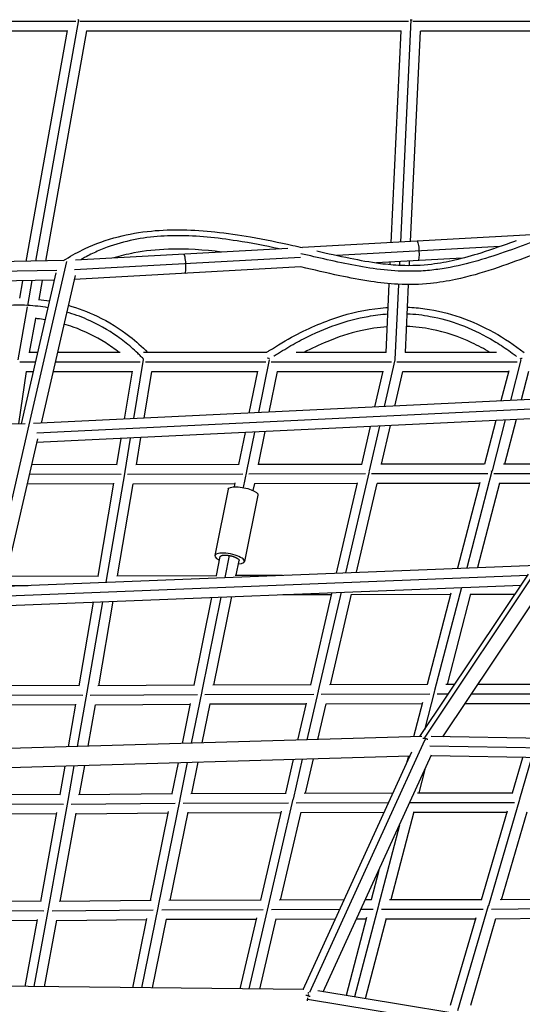
# Model space of a CAD drawing. Units: millimetres. Extents: x -5704 to 6864, y -5900 to 6615.
# Drawn here: x 623 to 1119, y 2261 to 3232 of the extents above; entities that cross this region are included whole.
import ezdxf

# ---------------------------------------------------------------- set-up
doc = ezdxf.new("R2010")
doc.units = ezdxf.units.MM
doc.header["$LTSCALE"] = 20
doc.layers.add('2d', color=230, linetype='Continuous')

msp = doc.modelspace()

# ---------------------------------------------------------------- linework, layer by layer
at = {"layer": '2d'}
for p, q in [((678.13, 3230.11), (354.48, 3230.14)), ((680.79, 3231.65), (638.35, 2993.63)), ((1006.54, 3229.93), (682.2, 3230.11)), ((998.78, 3012.4), (1009.12, 3231.55)), ((1344.03, 3229.92), (1010.7, 3229.93)), ((669.52, 3220.61), (362.66, 3220.64)), ((669.59, 3221), (629.01, 2993.45)), ((688.83, 3220.69), (648.38, 2993.84)), ((999.18, 3220.44), (688.82, 3220.6)), ((989.34, 3011.88), (999.19, 3220.76)), ((1008.41, 3012.93), (1018.2, 3220.52)), ((1337.4, 3220.42), (1018.2, 3220.43)), ((1127.87, 3019.5), (901.91, 3007.08)), ((887.41, 3006.28), (677.76, 2994.75)), ((1096.33, 3008.18), (935.8, 2999.35)), ((666.67, 2994.21), (126.35, 2983.28)), ((668.95, 2993.29), (631.92, 2832.46)), ((899.82, 2997.37), (676.87, 2985.11)), ((1059.43, 2996.71), (974.78, 2992.05)), ((988.33, 2990.46), (988.44, 2992.81)), ((997.72, 2989.79), (997.88, 2993.32)), ((1007.31, 2989.55), (1007.51, 2993.85)), ((659.46, 2984.55), (133.74, 2973.92)), ((658.61, 2982.18), (624.32, 2833.22)), ((900.31, 2987.96), (676.61, 2975.66)), ((656.96, 2975.01), (135.32, 2964.46)), ((625.61, 2974.37), (622.53, 2957.07)), ((634.95, 2974.56), (630.57, 2950.01)), ((644.98, 2974.77), (641.63, 2955.94)), ((677.49, 2979.5), (643.99, 2833.98)), ((984.24, 2903.71), (987.44, 2971.47)), ((993.32, 2896.61), (996.82, 2970.81)), ((1003.26, 2903.71), (1006.41, 2970.56)), ((630.32, 2948.61), (621.03, 2896.52)), ((638.3, 2937.28), (632.31, 2903.71)), ((640.55, 2903.71), (631.95, 2903.71)), ((721.82, 2903.71), (660.04, 2903.71)), ((866.38, 2903.71), (745.1, 2903.71)), ((984.36, 2903.71), (895.43, 2903.71)), ((1093.3, 2903.71), (1002.93, 2903.71)), ((638.36, 2894.21), (623.07, 2894.21)), ((741.69, 2894.21), (657.85, 2894.21)), ((735.44, 2838.41), (745.06, 2896.59)), ((865.68, 2894.21), (747.1, 2894.21)), ((858.59, 2844.37), (869.16, 2896.52)), ((869.3, 2897.24), (869.32, 2897.32)), ((989.66, 2894.21), (871.06, 2894.21)), ((982.59, 2850.37), (993.23, 2896.44)), ((1113.62, 2894.21), (995.02, 2894.21)), ((1117.27, 2896.36), (1106.85, 2856.38)), ((1117.64, 2897.81), (1117.51, 2897.29)), ((629.23, 2884.94), (621.77, 2833.16)), ((636.17, 2884.71), (629.2, 2884.71)), ((733.9, 2884.71), (655.67, 2884.71)), ((726.18, 2837.96), (734.01, 2885.32)), ((745.59, 2838.9), (753.2, 2884.91)), ((857.6, 2884.71), (753.16, 2884.71)), ((849.33, 2843.92), (857.73, 2885.36)), ((868.91, 2844.87), (877.02, 2884.88)), ((981.36, 2884.71), (876.98, 2884.71)), ((973.33, 2849.92), (981.52, 2885.39)), ((993.05, 2850.88), (1000.89, 2884.85)), ((1105.07, 2884.71), (1000.86, 2884.71)), ((1105.26, 2885.42), (1097.58, 2855.93)), ((1124.74, 2884.83), (1117.46, 2856.9)), ((1245.6, 2863.1), (636.6, 2833.62)), ((1236.87, 2853.11), (639.78, 2824.22)), ((1230.33, 2843.34), (639.56, 2814.75)), ((1092.56, 2836.67), (1081.32, 2793.51)), ((1101.84, 2837.12), (1088.8, 2787.06)), ((1112.44, 2837.63), (1100.95, 2793.52)), ((628.15, 2833.3), (432.11, 2828.9)), ((631.92, 2832.44), (594.89, 2671.62)), ((846.92, 2786.8), (854.69, 2825.16)), ((858.46, 2793.3), (865.02, 2825.66)), ((960.28, 2793.37), (968.89, 2830.68)), ((967.94, 2786.9), (978.15, 2831.13)), ((979.78, 2793.39), (988.61, 2831.64)), ((640.43, 2818.53), (606.93, 2673.01)), ((718.73, 2792.92), (723, 2818.78)), ((726.84, 2786.38), (732.27, 2819.23)), ((737.99, 2792.94), (742.42, 2819.72)), ((839.06, 2793.27), (845.44, 2824.71)), ((718.95, 2792.92), (634.57, 2793.07)), ((839.26, 2793.27), (737.36, 2792.94)), ((843.57, 2770.45), (846.78, 2786.31)), ((960.44, 2793.37), (857.78, 2793.3)), ((944.67, 2686.5), (967.77, 2786.45)), ((1081.46, 2793.51), (979.07, 2793.39)), ((1088.58, 2786.52), (1063.77, 2691.26)), ((1197.03, 2793.5), (1100.21, 2793.52)), ((723.06, 2783.41), (632.38, 2783.57)), ((708.31, 2677.06), (726.74, 2786.12)), ((843.13, 2783.78), (729.05, 2783.41)), ((963.88, 2783.87), (848.86, 2783.8)), ((1084.6, 2784.01), (969.83, 2783.88)), ((1190.68, 2784), (1090.53, 2784.02)), ((715.55, 2773.93), (630.2, 2774.07)), ((700.22, 2683.26), (715.67, 2774.67)), ((719.5, 2683.31), (734.86, 2774.2)), ((835.21, 2774.26), (734.82, 2773.93)), ((828.5, 2768.85), (815.26, 2703.5)), ((834.59, 2771.22), (835.36, 2774.98)), ((853.22, 2767.45), (854.65, 2774.51)), ((955.89, 2774.37), (854.61, 2774.3)), ((935.49, 2686.14), (956.08, 2775.19)), ((955.18, 2686.92), (975.44, 2774.59)), ((1076.37, 2774.5), (975.39, 2774.38)), ((1076.59, 2775.36), (1054.59, 2690.9)), ((1096.05, 2774.69), (1074.43, 2691.69)), ((1184.33, 2774.51), (1096, 2774.52)), ((857.91, 2762.89), (844.66, 2697.54)), ((816.89, 2683.89), (820.65, 2702.4)), ((825.54, 2681.75), (829.93, 2703.41)), ((829.95, 2703.4), (829.96, 2703.46)), ((599.4, 2672.71), (1132.54, 2694.01)), ((836.29, 2683.95), (839.27, 2698.63)), ((1022.75, 2524.28), (1135.67, 2693.23)), ((602.66, 2663.31), (1123.93, 2684.14)), ((609.36, 2683.55), (700.51, 2683.26)), ((718.74, 2683.3), (817.17, 2683.89)), ((835.43, 2683.95), (882.15, 2684.01)), ((1017.49, 2524.88), (1124.66, 2685.23)), ((602.51, 2653.82), (1117.42, 2674.39)), ((607.17, 2674.06), (631.23, 2673.98)), ((1058.69, 2672.05), (1032.19, 2570.3)), ((1040.25, 2524.73), (1142.23, 2677.33)), ((794.96, 2575.69), (812.5, 2662.21)), ((802.8, 2569.76), (821.62, 2662.57)), ((814.37, 2575.78), (832.04, 2662.99)), ((882.54, 2665.01), (930.62, 2665.07)), ((909.99, 2575.94), (930.84, 2666.03)), ((917.62, 2569.97), (940.16, 2667.31)), ((929.5, 2575.99), (950.19, 2665.36)), ((950.13, 2665.1), (1047.93, 2665.31)), ((1048.19, 2666.31), (1024.73, 2576.26)), ((1067.63, 2665.56), (1044.37, 2576.28)), ((1067.57, 2665.33), (1111.36, 2665.32)), ((681.52, 2574.86), (695.81, 2657.55)), ((689.56, 2568.82), (704.96, 2657.91)), ((700.82, 2574.92), (715.23, 2658.32)), ((681.88, 2574.86), (584.43, 2575.29)), ((795.28, 2575.69), (699.92, 2574.91)), ((910.27, 2575.94), (813.42, 2575.77)), ((1024.99, 2576.26), (928.51, 2575.98)), ((1051.84, 2576.27), (1043.34, 2576.28)), ((1140.21, 2576.25), (1074.69, 2576.27)), ((685.15, 2565.35), (582.25, 2565.8)), ((680.03, 2515.17), (689.49, 2568.68)), ((798.27, 2566.22), (692.34, 2565.35)), ((792.33, 2518.4), (802.7, 2569.55)), ((912.95, 2566.44), (805.44, 2566.26)), ((906.36, 2521.68), (917.49, 2569.69)), ((1027.38, 2566.77), (920.1, 2566.46)), ((1032.02, 2569.96), (1022.06, 2531.71)), ((1045.49, 2566.77), (1034.51, 2566.78)), ((1142.32, 2566.75), (1068.34, 2566.77)), ((678.2, 2555.88), (581.76, 2556.3)), ((670.96, 2514.91), (678.38, 2556.91)), ((690.36, 2515.47), (697.57, 2556.31)), ((791.11, 2556.66), (697.5, 2555.89)), ((783.3, 2518.14), (791.32, 2557.73)), ((802.8, 2518.7), (810.59, 2557.14)), ((905.58, 2556.93), (810.51, 2556.77)), ((897.35, 2521.42), (905.84, 2558.05)), ((916.98, 2521.99), (925.17, 2557.31)), ((1019.78, 2557.24), (925.1, 2556.97)), ((1020.08, 2558.41), (1011.3, 2524.7)), ((1134.49, 2557.25), (1061.99, 2557.27)), ((1019.47, 2524.93), (562.17, 2511.79)), ((1022.11, 2523.33), (1022.61, 2524.08)), ((1368.72, 2519.36), (1028.61, 2524.92)), ((908.91, 2272.99), (1022.62, 2521.47)), ((1022.74, 2521.73), (1023.36, 2523.08)), ((1360.64, 2510), (1027.39, 2515.46)), ((1007.67, 2505.59), (565.58, 2492.88)), ((902.39, 2275.55), (1009.62, 2509.84)), ((922.28, 2273.34), (1029.19, 2506.96)), ((1006.32, 2505.55), (1004.55, 2498.78)), ((1352.86, 2500.62), (1028.72, 2505.92)), ((662.65, 2467.85), (667.59, 2495.81)), ((670.64, 2462.05), (676.66, 2496.07)), ((681.95, 2467.91), (686.98, 2496.37)), ((773.3, 2468.81), (779.42, 2499.02)), ((781.13, 2463.14), (788.46, 2499.28)), ((792.7, 2468.91), (798.92, 2499.58)), ((885.22, 2469.1), (892.91, 2502.29)), ((892.84, 2463.38), (901.92, 2502.55)), ((904.74, 2469.15), (912.55, 2502.85)), ((1109.01, 2469.45), (1119.16, 2504.44)), ((1116.26, 2463.72), (1128.03, 2504.29)), ((1022.52, 2492.39), (1016.56, 2469.48)), ((568.01, 2468.35), (663.08, 2467.84)), ((680.9, 2467.9), (773.7, 2468.81)), ((791.61, 2468.9), (885.58, 2469.1)), ((903.59, 2469.15), (991.13, 2469.44)), ((1015.36, 2469.48), (1109.29, 2469.45)), ((561.26, 2458.89), (665.93, 2458.33)), ((651.57, 2356.79), (670.58, 2461.98)), ((673.7, 2458.34), (776.3, 2459.34)), ((759.75, 2357.95), (781.05, 2463)), ((784.05, 2459.39), (887.87, 2459.6)), ((868.35, 2358.21), (892.73, 2463.18)), ((895.61, 2459.62), (986.77, 2459.93)), ((1007.69, 2459.98), (1111.01, 2459.95)), ((1085.52, 2358.55), (1116.08, 2463.4)), ((566.24, 2449.36), (659.25, 2448.86)), ((643.61, 2362.34), (659.46, 2450.06)), ((662.93, 2362.41), (678.65, 2449.38)), ((678.56, 2448.88), (769.44, 2449.77)), ((751.92, 2363.36), (769.69, 2451)), ((771.33, 2363.47), (788.94, 2450.36)), ((788.85, 2449.9), (880.81, 2450.09)), ((860.74, 2363.68), (881.11, 2451.38)), ((880.26, 2363.74), (900.42, 2450.55)), ((900.32, 2450.14), (982.42, 2450.41)), ((1011.71, 2450.85), (989.1, 2364.08)), ((1011.61, 2450.48), (1103.48, 2450.45)), ((1078.3, 2364.04), (1103.88, 2451.83)), ((1098.12, 2364.14), (1123.38, 2450.83)), ((997.49, 2437.69), (976.89, 2358.59)), ((976.96, 2392.82), (969.46, 2364.05)), ((644.13, 2362.33), (552.52, 2362.88)), ((752.41, 2363.36), (661.71, 2362.4)), ((861.18, 2363.68), (770.07, 2363.46)), ((942.85, 2363.96), (878.94, 2363.73)), ((969.86, 2364.06), (963.78, 2364.03)), ((1078.65, 2364.04), (987.73, 2364.08)), ((1187.33, 2364.82), (1096.69, 2364.13)), ((646.54, 2352.82), (546.2, 2353.42)), ((637.01, 2278.39), (651.51, 2356.76)), ((754.62, 2353.89), (654.89, 2352.83)), ((743.34, 2277.25), (759.68, 2357.88)), ((863.09, 2354.18), (762.96, 2353.95)), ((849.19, 2276.12), (868.25, 2358.09)), ((938.5, 2354.44), (871.41, 2354.21)), ((976.77, 2358.42), (953.28, 2268.25)), ((971.49, 2354.56), (959.43, 2354.52)), ((1079.97, 2354.54), (979.8, 2354.58)), ((1055.09, 2254.89), (1085.37, 2358.33)), ((1188.41, 2355.33), (1088.28, 2354.56)), ((640.13, 2343.36), (550.9, 2343.89)), ((628.13, 2278.48), (640.38, 2344.73)), ((647.42, 2278.28), (659.56, 2343.96)), ((748.06, 2344.31), (659.45, 2343.37)), ((734.49, 2277.35), (748.35, 2345.72)), ((753.83, 2277.14), (767.59, 2345.01)), ((856.32, 2344.67), (767.48, 2344.46)), ((840.4, 2276.21), (856.66, 2346.13)), ((859.86, 2276), (875.96, 2345.22)), ((934.14, 2344.93), (875.84, 2344.72)), ((964.91, 2346.55), (944.87, 2269.63)), ((964.51, 2345.04), (955.07, 2345)), ((984.27, 2345.53), (963.7, 2266.53)), ((1072.75, 2345.04), (984.16, 2345.08)), ((1047.9, 2260.14), (1073.21, 2346.62)), ((1067.72, 2260.24), (1092.68, 2345.5)), ((1180.95, 2345.77), (1092.56, 2345.09)), ((903.29, 2275.54), (516.92, 2279.67)), ((1217.81, 2224.78), (917.02, 2274.2)), ((1214.99, 2215.13), (906.9, 2265.76)), ((907.34, 2269.55), (908.03, 2271.07))]:
    msp.add_line(p, q, dxfattribs=at)
at = {"layer": '2d', "extrusion": (0, 0, -1)}
for centre, major_axis, ratio, start_param, end_param in [((1015.34, 3003.8), (-0.52, 9.49), 0.144906, 0, 1.578764), ((785.04, 2991.13), (-0.52, 9.49), 0.144906, 0, 1.578764), ((1015.34, 3003.8), (-0.52, 9.49), 0.144906, 1.578764, 3.141593), ((785.04, 2991.13), (-0.52, 9.49), 0.144906, 1.578764, 3.141593), ((843.2, 2765.87), (-14.7, 2.98), 0.30401, 0, 3.141593)]:
    msp.add_ellipse(centre, major_axis=major_axis, ratio=ratio, start_param=start_param, end_param=end_param, dxfattribs=at)
at = {"layer": '2d'}
msp.add_ellipse((829.96, 2700.52), major_axis=(-14.7, 2.98), ratio=0.30401, start_param=2.256649, end_param=7.168129, dxfattribs=at)
for points, weights in [([(680.79, 3231.65), (680.56, 3231.69), (680.33, 3231.73), (680.1, 3231.78)], [1, 0.990198167469, 0.980914661539, 0.972149482209]), ([(680.93, 3231.62), (680.88, 3231.63), (680.84, 3231.64), (680.79, 3231.65)], [0.993415364507, 0.995586271244, 0.997781149742, 1]), ([(1007.9, 3231.75), (1008.31, 3231.69), (1008.71, 3231.62), (1009.12, 3231.55)], [0.953920291598, 0.967721448782, 0.983081351583, 1]), ([(1009.12, 3231.55), (1009.33, 3231.51), (1009.54, 3231.48), (1009.75, 3231.44)], [1, 0.990578746693, 0.981585906688, 0.973021479983]), ([(669.05, 2993.29), (669.05, 2993.3), (669.04, 2993.32), (669.04, 2993.34)], [0.527425599189, 0.526913342062, 0.526408491933, 0.525911048802]), ([(868.87, 2896.86), (868.87, 2896.87), (868.87, 2896.89), (868.87, 2896.9)], [0.781884366906, 0.780853867742, 0.779826194015, 0.778801345724]), ([(868.87, 2896.86), (868.87, 2896.87), (868.87, 2896.89), (868.87, 2896.9)], [0.781884366631, 0.780853867461, 0.779826193729, 0.778801345432]), ([(868.9, 2898.61), (868.9, 2898.63), (868.9, 2898.65), (868.9, 2898.68)], [0.683244768459, 0.682167205584, 0.681094395131, 0.680026337098]), ([(868.9, 2898.61), (868.9, 2898.63), (868.9, 2898.65), (868.9, 2898.68)], [0.683244768273, 0.682167205391, 0.68109439493, 0.68002633689]), ([(992.56, 2896.56), (992.77, 2896.54), (992.98, 2896.51), (993.19, 2896.49)], [0.933649966158, 0.9536221191, 0.974287599494, 0.99564640734]), ([(1116.92, 2896.8), (1116.92, 2896.82), (1116.92, 2896.84), (1116.92, 2896.85)], [0.785310140409, 0.784255902755, 0.783204586704, 0.782156192254]), ([(1116.92, 2896.8), (1116.92, 2896.82), (1116.92, 2896.84), (1116.92, 2896.85)], [0.785310140132, 0.784255902474, 0.783204586419, 0.782156191966]), ([(1116.95, 2898.62), (1116.95, 2898.64), (1116.95, 2898.66), (1116.95, 2898.68)], [0.68285931575, 0.681855219355, 0.680855258145, 0.679859432121]), ([(1116.95, 2898.62), (1116.95, 2898.64), (1116.95, 2898.66), (1116.95, 2898.68)], [0.68285931556, 0.681855219162, 0.680855257948, 0.679859431921]), ([(631.92, 2832.46), (631.92, 2832.45), (631.93, 2832.44), (631.93, 2832.43)], [0.526109869715, 0.526390211194, 0.526672864453, 0.526957829494]), ([(726.39, 2786.27), (726.47, 2786.25), (726.56, 2786.24), (726.65, 2786.23)], [0.961702304125, 0.970391672172, 0.979204031512, 0.988139382145]), ([(846.46, 2786.56), (846.5, 2786.55), (846.55, 2786.55), (846.59, 2786.54)], [0.962920872645, 0.967222664001, 0.971554495349, 0.975916366687]), ([(967.35, 2786.69), (967.44, 2786.68), (967.52, 2786.66), (967.61, 2786.64)], [0.953549731571, 0.962073757589, 0.970718406833, 0.979483679301]), ([(1088.39, 2786.75), (1088.3, 2786.77), (1088.22, 2786.79), (1088.13, 2786.81)], [0.975081090546, 0.966349919939, 0.95773960905, 0.949250157878]), ([(820.63, 2702.31), (820.99, 2704.12), (825.48, 2704.22), (829.93, 2703.41)], [0.500905826053, 0.510981117231, 0.67734584188, 1]), ([(829.93, 2703.41), (829.94, 2703.41), (829.94, 2703.4), (829.95, 2703.4)], [1, 0.999999766261, 0.999999766261, 1]), ([(829.95, 2703.4), (834.83, 2702.51), (839.66, 2700.55), (839.25, 2698.54)], [1, 0.656545749893, 0.490181025244, 0.500905826053]), ([(689.17, 2568.77), (689.26, 2568.75), (689.35, 2568.74), (689.45, 2568.73)], [0.966575057091, 0.975979283233, 0.985526078734, 0.995215443595]), ([(802.36, 2569.67), (802.45, 2569.66), (802.55, 2569.64), (802.64, 2569.63)], [0.963830590687, 0.972982780055, 0.982270865973, 0.991694848442]), ([(917.12, 2569.85), (917.22, 2569.83), (917.31, 2569.82), (917.4, 2569.8)], [0.960344270964, 0.969529587607, 0.978852895224, 0.988314193816]), ([(1031.9, 2570.09), (1031.81, 2570.11), (1031.72, 2570.13), (1031.63, 2570.15)], [0.984861050797, 0.975416027056, 0.966109568732, 0.956941675823]), ([(1022.8, 2523.97), (1022.79, 2524.09), (1022.78, 2524.19), (1022.77, 2524.29)], [0.874258218251, 0.877883358241, 0.881982188139, 0.886554707946]), ([(1020.51, 2523.42), (1021.05, 2523.43), (1021.59, 2523.4), (1022.11, 2523.33)], [0.858261844771, 0.901230144145, 0.948476195888, 1]), ([(1022.11, 2523.33), (1022.53, 2523.27), (1022.95, 2523.18), (1023.36, 2523.08)], [1, 0.998405346741, 0.998405346741, 1]), ([(1022.96, 2521.1), (1022.95, 2521.36), (1022.94, 2521.6), (1022.93, 2521.83)], [0.858832289871, 0.856599037862, 0.855060874206, 0.854217798905]), ([(1023.36, 2523.08), (1024.03, 2522.91), (1024.71, 2522.67), (1025.4, 2522.35)], [1, 0.935138226525, 0.877055637306, 0.82575223234]), ([(670.28, 2462.03), (670.38, 2462.02), (670.47, 2462), (670.57, 2461.99)], [0.969145550804, 0.978785909495, 0.988575270634, 0.998513634221]), ([(780.73, 2463.09), (780.82, 2463.07), (780.92, 2463.06), (781.01, 2463.04)], [0.966685528783, 0.976137059928, 0.985732629559, 0.995472237676]), ([(892.39, 2463.3), (892.48, 2463.28), (892.58, 2463.27), (892.67, 2463.25)], [0.963722181355, 0.973198721355, 0.982821063953, 0.992589209148]), ([(1115.7, 2463.59), (1115.79, 2463.56), (1115.89, 2463.54), (1115.98, 2463.52)], [0.957814653468, 0.967369040841, 0.977073709036, 0.986928658051]), ([(651.24, 2356.8), (651.33, 2356.79), (651.42, 2356.78), (651.51, 2356.76)], [0.971783949815, 0.981052341775, 0.990457691837, 1]), ([(651.51, 2356.76), (651.51, 2356.76), (651.52, 2356.76), (651.52, 2356.76)], [1, 0.999999242407, 0.999998714933, 0.999998417579]), ([(759.38, 2357.93), (759.48, 2357.92), (759.58, 2357.9), (759.67, 2357.89)], [0.969490623426, 0.979216787598, 0.989094562304, 0.999123947546]), ([(867.94, 2358.17), (868.04, 2358.15), (868.13, 2358.13), (868.23, 2358.12)], [0.967078788578, 0.976819923554, 0.986713999446, 0.996761016253]), ([(976.73, 2358.47), (976.63, 2358.49), (976.53, 2358.51), (976.44, 2358.53)], [0.994338581159, 0.984282127502, 0.974379724242, 0.964631371379]), ([(1085.02, 2358.47), (1085.12, 2358.44), (1085.21, 2358.42), (1085.31, 2358.4)], [0.962171441868, 0.971966992415, 0.981919004025, 0.992027476699]), ([(907.69, 2271.6), (907.76, 2271.95), (907.84, 2272.28), (907.91, 2272.6)], [0.853257956608, 0.850496037952, 0.849078848339, 0.849006387768]), ([(905.21, 2270.09), (905.9, 2269.95), (906.61, 2269.77), (907.34, 2269.55)], [0.933054855584, 0.950097187776, 0.972412235915, 1]), ([(906.81, 2264.55), (906.83, 2264.96), (906.86, 2265.36), (906.9, 2265.76)], [0.953949369817, 0.967799447503, 0.983149657564, 1]), ([(906.9, 2265.76), (906.94, 2266.33), (907, 2266.9), (907.06, 2267.48)], [1, 0.975302836167, 0.953635294233, 0.934997374197]), ([(907.34, 2269.55), (908, 2269.36), (908.68, 2269.13), (909.37, 2268.86)], [1, 0.964995825139, 0.934846367977, 0.909551628513])]:
    msp.add_rational_spline(points, weights, degree=3, dxfattribs=at)
for points, knots in [([(666.01, 2994.19), (666.81, 2994.72), (667.62, 2995.24), (674.24, 2999.4), (680.54, 3002.89), (697.08, 3010.66), (708.06, 3014.72), (730.29, 3020.4), (741.38, 3022.33), (762.89, 3024.41), (773.39, 3024.76), (794.42, 3024.39), (805.08, 3023.66), (827.41, 3021.3), (839.12, 3019.57), (864.78, 3015.12), (878.66, 3012.25), (895.53, 3008.52), (898.72, 3007.8), (901.91, 3007.08)], [0.574314, 0.574314, 0.574314, 0.574314, 1.000572, 1.000572, 4.006888, 4.006888, 8.231508, 8.231508, 11.756056, 11.756056, 14.874833, 14.874833, 18.066353, 18.066353, 21.719531, 21.719531, 26.262309, 26.262309, 27.326578, 27.326578, 27.326578, 27.326578]), ([(878.84, 3005.81), (864.83, 3008.8), (850.95, 3011.5), (827.32, 3015.21), (817.45, 3016.48), (798.07, 3018.25), (788.55, 3018.74), (769.88, 3018.78), (760.74, 3018.32), (742.77, 3016.28), (733.94, 3014.69), (716.49, 3010.16), (707.88, 3007.2), (695.16, 3001.56), (690.95, 2999.47), (685.53, 2996.48), (684.28, 2995.77), (683.04, 2995.04)], [0.6917246, 0.6917246, 0.6917246, 0.6917246, 0.7488925, 0.7488925, 0.7907438, 0.7907438, 0.832595, 0.832595, 0.8744463, 0.8744463, 0.9162975, 0.9162975, 0.9581488, 0.9581488, 0.9790744, 0.9790744, 0.9853445, 0.9853445, 0.9853445, 0.9853445]), ([(1132.43, 3013.83), (1123.18, 3010.49), (1113.91, 3007.05), (1094.71, 3000.3), (1084.78, 2996.99), (1064.51, 2991.17), (1054.17, 2988.66), (1038.15, 2985.91), (1032.72, 2985.16), (1021.68, 2984.09), (1016.06, 2983.76), (1001, 2983.56), (991.6, 2984.11), (972.85, 2986.12), (963.49, 2987.58), (944.8, 2991.04), (935.47, 2993.03), (917.48, 2997.07), (908.82, 2999.1), (900.22, 3001.06)], [0.3369381, 0.3369381, 0.3369381, 0.3369381, 0.3801768, 0.3801768, 0.4255436, 0.4255436, 0.4709104, 0.4709104, 0.4935939, 0.4935939, 0.5162773, 0.5162773, 0.5535055, 0.5535055, 0.5907337, 0.5907337, 0.6279619, 0.6279619, 0.6627727, 0.6627727, 0.6627727, 0.6627727]), ([(915.84, 3003.87), (926.71, 3001.36), (937.59, 2998.87), (958.43, 2994.65), (968.38, 2992.85), (985.34, 2990.68), (992.22, 2990.02), (1009.17, 2989.28), (1019.5, 2989.71), (1037.08, 2991.83), (1044.76, 2993.26), (1061.12, 2996.99), (1069.71, 2999.44), (1089.47, 3005.66), (1100.41, 3009.59), (1111.81, 3013.73), (1112.29, 3013.9), (1112.77, 3014.08)], [28.882568, 28.882568, 28.882568, 28.882568, 32.529013, 32.529013, 35.717701, 35.717701, 37.80113, 37.80113, 40.81708, 40.81708, 43.337236, 43.337236, 46.469694, 46.469694, 50.802747, 50.802747, 50.993571, 50.993571, 50.993571, 50.993571]), ([(822.01, 3002.68), (804.93, 3004.82), (787, 3006.06), (757.87, 3005.09), (746.19, 3003.84), (728.62, 3000.46), (722, 2998.77), (715.87, 2996.85)], [60.062076, 60.062076, 60.062076, 60.062076, 65.319828, 65.319828, 68.85684, 68.85684, 71.191854, 71.191854, 71.191854, 71.191854]), ([(1131.7, 3000.75), (1129.38, 2999.91), (1127.07, 2999.07), (1102.16, 2989.99), (1079.34, 2981.3), (1044.77, 2973.91), (1036.5, 2972.52), (1017.61, 2970.54), (1006.63, 2970.28), (986.88, 2971.34), (977.87, 2972.37), (958.69, 2975.24), (948.53, 2977.21), (925.64, 2982.06), (913.01, 2985.06), (900.29, 2987.96)], [25.580838, 25.580838, 25.580838, 25.580838, 26.499385, 26.499385, 35.473751, 35.473751, 38.119858, 38.119858, 41.328281, 41.328281, 44.069832, 44.069832, 47.349499, 47.349499, 51.6102, 51.6102, 51.6102, 51.6102]), ([(629.91, 2950.11), (626.96, 2950.26), (624, 2950.34), (609.35, 2950.34), (597.66, 2949.15), (574.76, 2944.45), (563.56, 2940.94), (542.12, 2931.74), (531.88, 2926.06), (517.57, 2916.08), (512.98, 2912.52), (506.39, 2906.84), (504.24, 2904.89), (501.1, 2901.89), (500.07, 2900.87), (498.54, 2899.33), (498.03, 2898.82), (497.28, 2898.04), (497.03, 2897.78), (496.61, 2897.34), (496.44, 2897.17), (496.28, 2896.99)], [0.4683158, 0.4683158, 0.4683158, 0.4683158, 0.5, 0.5, 0.625, 0.625, 0.75, 0.75, 0.875, 0.875, 0.9375, 0.9375, 0.96875, 0.96875, 0.984375, 0.984375, 0.9921875, 0.9921875, 0.9960938, 0.9960938, 0.9986877, 0.9986877, 0.9986877, 0.9986877]), ([(745.15, 2896.99), (744.99, 2897.17), (744.82, 2897.34), (744.41, 2897.78), (744.17, 2898.04), (743.42, 2898.82), (742.92, 2899.33), (741.41, 2900.87), (740.39, 2901.89), (737.28, 2904.89), (735.16, 2906.84), (728.64, 2912.52), (724.09, 2916.08), (709.9, 2926.06), (699.73, 2931.74), (682.61, 2939.12), (675.97, 2941.51), (669.2, 2943.48)], [0.0013123, 0.0013123, 0.0013123, 0.0013123, 0.0039062, 0.0039062, 0.0078125, 0.0078125, 0.015625, 0.015625, 0.03125, 0.03125, 0.0625, 0.0625, 0.125, 0.125, 0.25, 0.25, 0.3256697, 0.3256697, 0.3256697, 0.3256697]), ([(670.75, 2950.2), (680.55, 2947.42), (690.13, 2943.79), (710.67, 2933.95), (721.51, 2927.25), (737.68, 2914.68), (743.52, 2909.31), (749.07, 2903.71)], [20.023532, 20.023532, 20.023532, 20.023532, 23.085949, 23.085949, 26.899404, 26.899404, 29.296541, 29.296541, 29.296541, 29.296541]), ([(866.34, 2903.71), (867.23, 2904.29), (868.11, 2904.87), (877.15, 2910.74), (885.55, 2915.74), (908.94, 2928.16), (924.55, 2934.88), (954.78, 2944.01), (969.44, 2946.9), (984.87, 2948.06), (985.6, 2948.11), (986.34, 2948.16)], [0.672098, 0.672098, 0.672098, 0.672098, 1.000031, 1.000031, 4.003039, 4.003039, 9.112813, 9.112813, 13.533875, 13.533875, 13.754928, 13.754928, 13.754928, 13.754928]), ([(873.47, 2899.97), (873.63, 2900.07), (873.79, 2900.17), (875.32, 2901.18), (876.7, 2902.06), (880.82, 2904.68), (883.57, 2906.36), (891.78, 2911.24), (897.23, 2914.25), (913.51, 2922.61), (924.25, 2927.24), (945.53, 2934.66), (956.06, 2937.43), (973.05, 2940.44), (979.56, 2941.24), (986.03, 2941.67)], [0.013863, 0.013863, 0.013863, 0.013863, 0.015625, 0.015625, 0.03125, 0.03125, 0.0625, 0.0625, 0.125, 0.125, 0.25, 0.25, 0.375, 0.375, 0.4535154, 0.4535154, 0.4535154, 0.4535154]), ([(1005.06, 2941.89), (1012.73, 2941.54), (1020.34, 2940.67), (1037.94, 2937.43), (1047.9, 2934.66), (1067.63, 2927.26), (1077.42, 2922.63), (1091.96, 2914.29), (1096.79, 2911.27), (1104, 2906.4), (1106.39, 2904.72), (1109.98, 2902.11), (1111.18, 2901.22), (1112.52, 2900.21), (1112.68, 2900.09), (1112.83, 2899.98)], [0.5309236, 0.5309236, 0.5309236, 0.5309236, 0.625, 0.625, 0.75, 0.75, 0.875, 0.875, 0.9375, 0.9375, 0.96875, 0.96875, 0.984375, 0.984375, 0.9863827, 0.9863827, 0.9863827, 0.9863827]), ([(1005.37, 2948.36), (1011.13, 2948.13), (1016.86, 2947.61), (1034.46, 2945.16), (1046.21, 2942.28), (1068.92, 2934.42), (1079.96, 2929.37), (1101.01, 2917.66), (1111.09, 2910.95), (1120.6, 2903.71)], [15.655206, 15.655206, 15.655206, 15.655206, 17.381368, 17.381368, 21.017587, 21.017587, 24.740485, 24.740485, 28.534513, 28.534513, 28.534513, 28.534513]), ([(647.95, 2935.88), (645.5, 2936.28), (643.04, 2936.63), (639.82, 2937.02), (639.05, 2937.11), (638.28, 2937.19)], [10.046863, 10.046863, 10.046863, 10.046863, 10.7918207, 10.7918207, 11.023458, 11.023458, 11.023458, 11.023458]), ([(720.83, 2903.71), (716.61, 2907.04), (712.21, 2910.17), (697.65, 2919.43), (686.81, 2924.73), (672.56, 2929.8), (669.54, 2930.77), (666.48, 2931.66)], [1.953245, 1.953245, 1.953245, 1.953245, 3.584156, 3.584156, 7.18861, 7.18861, 8.145259, 8.145259, 8.145259, 8.145259]), ([(985.44, 2929.05), (976.59, 2928.38), (967.78, 2927), (947.77, 2922.41), (936.62, 2918.73), (918.22, 2911.14), (910.71, 2907.57), (903.41, 2903.71)], [13.406176, 13.406176, 13.406176, 13.406176, 16.061948, 16.061948, 19.584618, 19.584618, 22.119666, 22.119666, 22.119666, 22.119666]), ([(1086.81, 2903.71), (1081.04, 2907.15), (1075.09, 2910.34), (1056.43, 2919.09), (1042.96, 2923.71), (1021.02, 2928.05), (1012.76, 2929.05), (1004.47, 2929.39)], [2.597479, 2.597479, 2.597479, 2.597479, 4.711071, 4.711071, 9.016529, 9.016529, 11.502695, 11.502695, 11.502695, 11.502695]), ([(869.32, 2897.32), (868.8, 2897.63), (868.28, 2897.93), (867.74, 2898.22), (867.72, 2898.23), (867.7, 2898.25)], [0.001430966, 0.001430966, 0.001430966, 0.001430966, 0.003291077, 0.003291077, 0.003371673, 0.003371673, 0.003371673, 0.003371673])]:
    msp.add_open_spline(points, degree=3, knots=knots, dxfattribs=at)
for points in [[(668.97, 2993.32), (668.99, 2993.32), (669, 2993.32), (669.02, 2993.32)], [(641.28, 2955.97), (644.94, 2955.57), (648.59, 2955.05), (652.22, 2954.42)], [(650.69, 2947.77), (644.1, 2948.92), (637.43, 2949.69), (630.74, 2950.06)], [(744.3, 2896.46), (744.53, 2896.53), (744.76, 2896.6), (745, 2896.66)], [(869.36, 2897.29), (869.35, 2897.3), (869.33, 2897.31), (869.32, 2897.32)], [(1116.44, 2897.43), (1116.84, 2897.56), (1117.24, 2897.69), (1117.64, 2897.81)], [(1117.64, 2897.81), (1117.95, 2897.9), (1118.26, 2897.99), (1118.57, 2898.07)]]:
    msp.add_open_spline(points, degree=3, dxfattribs=at)

doc.saveas('drawing.dxf')
